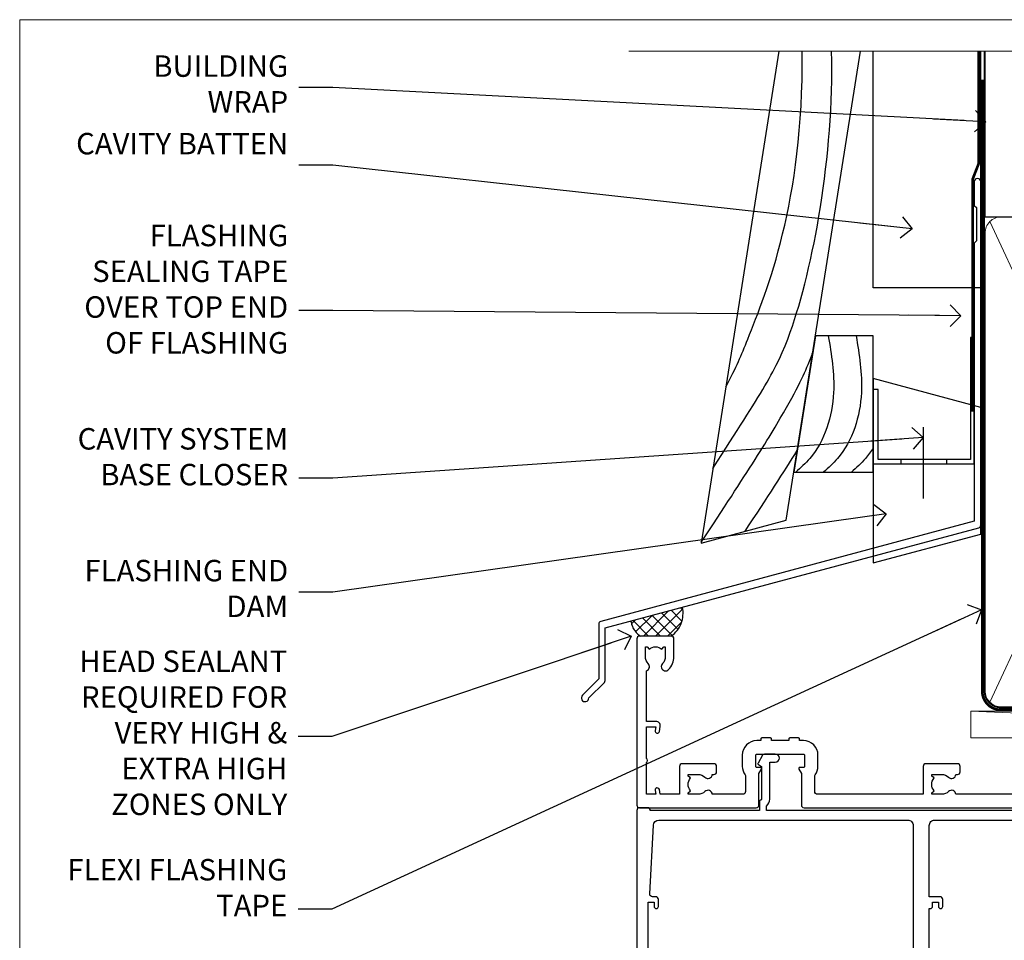
# Model space of a CAD drawing. Units: millimetres. Extents: x -19 to 388919, y -1009 to 1143.
# Drawn here: x 10200 to 10383, y 523 to 695 of the extents above; entities that cross this region are included whole.
import ezdxf
from ezdxf import colors
from ezdxf.entities.mleader import LeaderData, LeaderLine
from ezdxf.math import Vec2, Vec3

# ---------------------------------------------------------------- set-up
doc = ezdxf.new("R2010")
doc.units = ezdxf.units.MM
doc.linetypes.add('CENTER', pattern=[2, 1.25, -0.25, 0.25, -0.25])
doc.linetypes.add('Dashed', pattern=[564.444447, 282.222223, -282.222223])
doc.layers.add('Aluminium Systems Ltd Joinery Detail', color=7, linetype='Continuous')
doc.layers.add('Aluminium Systems Ltd Notes', color=7, linetype='Continuous')
doc.styles.get("Standard").update_dxf_attribs({"font": 'arial.ttf'})

# ---------------------------------------------------------------- blocks, each defined once
blk = doc.blocks.new('Page Layout Group')
at = {"layer": 'Aluminium Systems Ltd Joinery Detail', "color": 8, "lineweight": 5}
blk.add_lwpolyline([(10200, 694.64), (10200, 0), (10753.08, 0), (10753.08, 694.64)], close=True, dxfattribs=at)
blk = doc.blocks.new('_Open90')
at = {"color": 0, "linetype": 'ByBlock', "lineweight": -2}
for p, q in [((-0.5, 0.5), (0, 0)), ((0, 0), (-2.44, 0)), ((0, 0), (-0.5, -0.5))]:
    blk.add_line(p, q, dxfattribs=at)
blk = doc.blocks.new('A896-22394')
at = {"flags": 128}
for points in [[(30.3, 19.2, -0.414214), (30.1, 19), (28.5, 19, -0.414214), (28.3, 19.2), (28.3, 19.5), (25.1, 19.5), (25.1, 19.2, -0.414214), (24.9, 19), (23.3, 19, -0.414214), (23.1, 19.2), (23.1, 19.5), (22.35, 19.5, -0.414214), (19.65, 22.2), (19.65, 24.3, -0.15686), (20.16, 25.87, 0.15686), (20.25, 26.17), (20.25, 29, 0.414214), (19.75, 29.5), (14.05, 29.5, -0.640824), (12.69, 28.98, 0.19526), (11.4, 29.5), (9.55, 29.5), (9.55, 29.2), (9.98, 28.84, 0.36397), (9.98, 26.46), (9.55, 26.1), (9.55, 25.8), (11.4, 25.8, 0.19526), (12.69, 26.32, -0.640824), (14.05, 25.8), (14.35, 25.8, -0.414214), (14.85, 25.3), (14.85, 24.3, -0.414214), (14.35, 23.8), (8.45, 23.8, -0.414214), (7.95, 24.3), (7.95, 29.5), (4.35, 29.5), (4.19, 28.63, -1), (3.41, 28.77), (3.53, 29.5), (1.8, 29.5), (1.8, 23.6, -0.5), (1.8, 22.8), (1.8, 16.9), (3.53, 16.9), (3.41, 17.63, -1), (4.19, 17.77), (4.36, 16.84, -0.466308), (3.57, 15.9), (1.8, 15.9), (1.8, 6.46, -0.554219), (2.12, 5.14, 0.19526), (1.6, 3.85), (1.6, 2), (1.9, 2), (2.26, 2.43, 0.36397), (4.64, 2.43), (5, 2), (5.3, 2), (5.3, 3.85, 0.19526), (4.78, 5.14, -1), (5.92, 6.25, -0.19526), (6.9, 3.85), (6.9, 0.5, -0.414214), (6.4, 0), (0.5, 0, -0.414214), (0, 0.5), (0, 31.5, -0.414214), (0.5, 32), (22.25, 32, -0.414214), (22.75, 31.5), (22.75, 25.62), (23.22, 24.8, -0.57735), (23.05, 24.5), (22.35, 24.5, 0.414214), (22.15, 24.3), (22.15, 22.2, 0.414214), (22.35, 22), (31.05, 22, 0.414214), (31.25, 22.2), (31.25, 24.3, 0.414214), (31.05, 24.5), (30.35, 24.5, -0.57735), (30.18, 24.8), (30.65, 25.62), (30.65, 31.5, -0.414214), (31.15, 32), (75.25, 32, -0.414214), (75.75, 31.5), (75.75, 25.62), (76.22, 24.8, -0.57735), (76.05, 24.5), (75.35, 24.5, 0.414214), (75.15, 24.3), (75.15, 22.2, 0.414214), (75.35, 22), (84.05, 22, 0.414214), (84.25, 22.2), (84.25, 24.3, 0.414214), (84.05, 24.5), (83.35, 24.5, -0.57735), (83.18, 24.8), (83.65, 25.62), (83.65, 31.5, -0.414214), (84.15, 32), (119, 32), (119, 50.5, -0.414214), (119.5, 51), (127.4, 51, -0.414214), (127.9, 50.5), (127.9, 49, -0.414214), (127.5, 48.6), (126.9, 48.6), (126.9, 46.1, 0.414214), (127.4, 45.6), (131.4, 45.6, 0.414214), (131.9, 46.1), (131.9, 50.5, -0.414214), (132.4, 51), (142.5, 51, -1), (142.5, 50), (141, 50), (141, 48.5), (145.56, 48.5), (146.86, 50.75, -0.267949), (147.29, 51), (157.2, 51), (157.2, 54), (155.9, 54, -1), (155.9, 54.8), (157.2, 54.8), (157.2, 62.5), (156, 62.5, -0.414214), (155.5, 63), (155.5, 64.3, -1), (156.4, 64.3), (156.4, 63.5), (157.9, 63.5), (157.9, 69), (156.4, 69), (156.4, 68.2, -1), (155.5, 68.2), (155.5, 69.5, -0.414214), (156, 70), (158.5, 70, -0.414214), (159, 69.5), (159, 19.5, -0.414214), (158.5, 19), (157.67, 19), (156.63, 20.8, -0.414214), (156.7, 21.07), (157.4, 21.48), (157.4, 23.8), (157.2, 24), (157.2, 29.5), (151.05, 29.5), (151.05, 24.3, -0.414214), (150.55, 23.8), (144.65, 23.8, -0.414214), (144.15, 24.3), (144.15, 25.3, -0.414214), (144.65, 25.8), (144.95, 25.8, -0.640824), (146.31, 26.32, 0.19526), (147.6, 25.8), (149.45, 25.8), (149.45, 26.1), (149.02, 26.46, 0.36397), (149.02, 28.84), (149.45, 29.2), (149.45, 29.5), (147.6, 29.5, 0.19526), (146.31, 28.98, -0.640824), (144.95, 29.5), (120.6, 29.5), (120.6, 21.48), (121.3, 21.07, -0.414214), (121.37, 20.8), (120.33, 19), (119.5, 19, -0.414214), (119, 19.5), (119, 29.5), (105.65, 29.5), (105.65, 24.3, -0.414214), (105.15, 23.8), (99.25, 23.8, -0.414214), (98.75, 24.3), (98.75, 25.3, -0.414214), (99.25, 25.8), (99.55, 25.8, -0.640824), (100.91, 26.32, 0.19526), (102.2, 25.8), (104.05, 25.8), (104.05, 26.1), (103.62, 26.46, 0.36397), (103.62, 28.84), (104.05, 29.2), (104.05, 29.5), (102.2, 29.5, 0.19526), (100.91, 28.98, -0.640824), (99.55, 29.5), (86.65, 29.5, 0.414214), (86.15, 29), (86.15, 26.17, 0.15686), (86.24, 25.87, -0.15686), (86.75, 24.3), (86.75, 22.2, -0.414214), (84.05, 19.5), (83.3, 19.5), (83.3, 19.2, -0.414214), (83.1, 19), (81.5, 19, -0.414214), (81.3, 19.2), (81.3, 19.5), (78.1, 19.5), (78.1, 19.2, -0.414214), (77.9, 19), (76.3, 19, -0.414214), (76.1, 19.2), (76.1, 19.5), (75.35, 19.5, -0.414214), (72.65, 22.2), (72.65, 24.3, -0.15686), (73.16, 25.87, 0.15686), (73.25, 26.17), (73.25, 29, 0.414214), (72.75, 29.5), (59.45, 29.5, -0.640824), (58.09, 28.98, 0.19526), (56.8, 29.5), (54.95, 29.5), (54.95, 29.2), (55.38, 28.84, 0.36397), (55.38, 26.46), (54.95, 26.1), (54.95, 25.8), (56.8, 25.8, 0.19526), (58.09, 26.32, -0.640824), (59.45, 25.8), (59.75, 25.8, -0.414214), (60.25, 25.3), (60.25, 24.3, -0.414214), (59.75, 23.8), (53.85, 23.8, -0.414214), (53.35, 24.3), (53.35, 29.5), (33.65, 29.5, 0.414214), (33.15, 29), (33.15, 26.17, 0.15686), (33.24, 25.87, -0.15686), (33.75, 24.3), (33.75, 22.2, -0.414214), (31.05, 19.5), (30.3, 19.5)], [(151.72, 32), (152.06, 32.34, -0.414214), (152.34, 32.34), (152.68, 32), (157.2, 32), (157.2, 44.21), (156.07, 44.01, -1), (155.93, 44.79), (157.2, 45.02), (157.2, 49.4), (147.92, 49.4), (146.94, 47.7, -0.267949), (145.56, 46.9), (141, 46.9, -0.414214), (139.4, 48.5), (139.4, 49.4), (133.5, 49.4), (133.5, 46.1, -0.414214), (131.4, 44), (127.4, 44, -0.414214), (125.3, 46.1), (125.3, 49.4), (120.6, 49.4), (120.6, 32), (125.12, 32), (125.46, 32.34, -0.414214), (125.74, 32.34), (126.08, 32)]]:
    blk.add_lwpolyline(points, format="xyb", close=True, dxfattribs=at)
blk = doc.blocks.new('A879-22270')
at = {"flags": 128}
blk.add_lwpolyline([(57, 10.5, 1), (56.2, 10.5), (56.2, 9.7), (55.1, 9.7), (55.1, 10.5, 0.414214), (54.7, 10.9), (54.5, 10.9), (54.5, 19), (54.7, 19, 0.414214), (55.1, 19.4), (55.1, 20.2), (56.2, 20.2), (56.2, 19.4, 1), (57, 19.4), (57, 20.7, 0.414214), (56.5, 21.2), (54.5, 21.2), (54.5, 34.5, -0.414214), (55.5, 35.5), (102, 35.5), (102, 24.5, 0.414214), (102.5, 24), (104.2, 24, 1), (104.2, 25), (103.6, 25), (103.6, 35.5), (116.8, 35.5), (116.8, 25), (116.2, 25, 1), (116.2, 24), (117.9, 24, 0.414214), (118.4, 24.5), (118.4, 37.3, 0.414214), (117.9, 37.8), (116.4, 37.8, 0.414214), (115.9, 37.3), (83.15, 37.3), (83.15, 39, 0.414214), (82.95, 39.2, -0.414214), (82.75, 39.4), (82.75, 45.48), (83.35, 45.83, 0.414214), (83.42, 46.1), (82.57, 47.58, 0.267949), (82.19, 47.8), (80.2, 47.8, 1), (80.2, 46.3), (81.25, 46.3), (81.25, 39.4, 0.220229), (81.85, 38.1), (81.85, 37.3), (24.15, 37.3), (24.15, 38.1, 0.220229), (24.75, 39.4), (24.75, 46.3), (25.8, 46.3, 1), (25.8, 47.8), (23.81, 47.8, 0.267949), (23.43, 47.58), (22.58, 46.1, 0.414214), (22.65, 45.83), (23.25, 45.48), (23.25, 39.4, -0.414214), (23.05, 39.2, 0.414214), (22.85, 39), (22.85, 37.3), (2.5, 37.3, 0.414214), (2, 37.8), (0.5, 37.8, 0.414214), (0, 37.3), (0, 0.5, 0.414214), (0.5, 0), (3.5, 0, 0.414214), (4, 0.5), (4, 2.1, 1), (3, 2.1), (3, 1), (1.5, 1), (1.5, 8.7), (3, 8.7), (3, 7.6, 1), (4, 7.6), (4, 10.5, 1), (3.2, 10.5), (3.2, 9.7), (2.1, 9.7), (2.1, 20.2), (3.2, 20.2), (3.2, 19.4, 1), (4, 19.4), (4, 20.7, 0.414214), (3.5, 21.2), (2.9, 21.2, -0.429634), (2.4, 21.73), (3.07, 34.55, -0.39896), (4.07, 35.5), (50.5, 35.5, -0.414214), (51.5, 34.5), (51.5, 9.7), (49.5, 9.7, 0.414214), (49, 9.2), (49, 7.6, 1), (50, 7.6), (50, 8.7), (51.5, 8.7), (51.5, 7.6, 0.414214), (52, 7.1), (52.1, 7.1), (52.1, 2.6), (52, 2.6, 0.414214), (51.5, 2.1), (51.5, 1), (50, 1), (50, 2.1, 1), (49, 2.1), (49, 0.5, 0.414214), (49.5, 0), (56.5, 0, 0.414214), (57, 0.5), (57, 2.1, 1), (56, 2.1), (56, 1), (54.5, 1), (54.5, 2.1, 0.414214), (54, 2.6), (53.9, 2.6), (53.9, 7.1), (54, 7.1, 0.414214), (54.5, 7.6), (54.5, 8.7), (56, 8.7), (56, 7.6, 1), (57, 7.6)], format="xyb", close=True, dxfattribs=at)
blk = doc.blocks.new('AL40 External Stacker Door Head')
at = {"layer": 'Aluminium Systems Ltd Joinery Detail', "lineweight": 5, "ltscale": 3, "xscale": -1, "rotation": 180}
blk.add_blockref('A896-22394', (-173, 20.2), dxfattribs=at)
at = {"layer": 'Aluminium Systems Ltd Joinery Detail', "lineweight": 5, "ltscale": 3}
blk.add_blockref('A879-22270', (-173, -49.6), dxfattribs=at)
blk = doc.blocks.new('WS10G75Csk')
at = {"linetype": 'CENTER'}
blk.add_line((0, 1.5), (0, -76.5), dxfattribs=at)
for p, q in [((-4.3, -0.5), (4.3, -0.5)), ((-1.75, -3.54), (1.75, -3.54)), ((-2.4, -25.96), (0.87, -25)), ((-2.4, -28.76), (2.4, -27.36)), ((-1.75, -28.27), (1.75, -26.87)), ((-1.75, -29.24), (1.75, -27.84)), ((-2.4, -31.56), (2.4, -30.16)), ((-1.75, -31.07), (1.75, -29.67)), ((-1.75, -32.04), (1.75, -30.64)), ((-2.4, -34.36), (2.4, -32.96)), ((-1.75, -33.87), (1.75, -32.47)), ((-1.75, -34.84), (1.75, -33.44)), ((-2.4, -37.16), (2.4, -35.76)), ((-1.75, -36.67), (1.75, -35.27)), ((-1.75, -37.64), (1.75, -36.24)), ((-1.75, -39.47), (1.75, -38.07)), ((-2.4, -39.96), (2.4, -38.56)), ((-1.75, -40.44), (1.75, -39.04)), ((-2.4, -42.76), (2.4, -41.36)), ((-1.75, -42.27), (1.75, -40.87)), ((-1.75, -43.24), (1.75, -41.84)), ((-1.75, -45.07), (1.75, -43.67)), ((-2.4, -45.56), (2.4, -44.16)), ((-1.75, -46.04), (1.75, -44.64)), ((-2.4, -48.36), (2.4, -46.96)), ((-1.75, -47.87), (1.75, -46.47)), ((-1.75, -48.84), (1.75, -47.44)), ((-1.75, -50.67), (1.75, -49.27)), ((-2.4, -51.16), (2.4, -49.76)), ((-1.75, -51.64), (1.75, -50.24)), ((-2.4, -53.96), (2.4, -52.56)), ((-1.75, -53.47), (1.75, -52.07)), ((-1.75, -54.44), (1.75, -53.04)), ((-1.75, -56.27), (1.75, -54.87)), ((-2.4, -56.76), (2.4, -55.36)), ((-1.75, -57.24), (1.75, -55.84)), ((-2.4, -59.56), (2.4, -58.16)), ((-1.75, -59.07), (1.75, -57.67)), ((-1.75, -60.04), (1.75, -58.64)), ((-1.75, -61.87), (1.75, -60.47)), ((-2.4, -62.36), (2.4, -60.96)), ((-1.75, -62.84), (1.75, -61.44)), ((-2.4, -65.16), (2.4, -63.76)), ((-1.75, -64.67), (1.75, -63.27)), ((-1.75, -65.64), (1.75, -64.24)), ((-2.4, -67.96), (2.4, -66.56)), ((-1.75, -67.47), (1.75, -66.07)), ((-1.75, -68.44), (1.75, -67.04)), ((-1.67, -70.54), (2.08, -69.45)), ((-1.31, -70.1), (1.63, -68.92)), ((-1.08, -70.97), (1.34, -70)), ((-0.27, -72.93), (0.9, -72.59))]:
    blk.add_line(p, q)
blk.add_lwpolyline([(-1.08, -70.97), (-1.67, -70.54), (-1.31, -70.1), (-1.75, -68.47), (-1.75, -68.44), (-2.4, -67.96), (-1.75, -67.47), (-1.75, -65.64), (-2.4, -65.16), (-1.75, -64.67), (-1.75, -62.84), (-2.4, -62.36), (-1.75, -61.87), (-1.75, -60.04), (-2.4, -59.56), (-1.75, -59.07), (-1.75, -57.24), (-2.4, -56.76), (-1.75, -56.27), (-1.75, -54.44), (-2.4, -53.96), (-1.75, -53.47), (-1.75, -51.64), (-2.4, -51.16), (-1.75, -50.67), (-1.75, -48.84), (-2.4, -48.36), (-1.75, -47.87), (-1.75, -46.04), (-2.4, -45.56), (-1.75, -45.07), (-1.75, -43.24), (-2.4, -42.76), (-1.75, -42.27), (-1.75, -40.44), (-2.4, -39.96), (-1.75, -39.47), (-1.75, -37.64), (-2.4, -37.16), (-1.75, -36.67), (-1.75, -34.84), (-2.4, -34.36), (-1.75, -33.87), (-1.75, -32.04), (-2.4, -31.56), (-1.75, -31.07), (-1.75, -29.24), (-2.4, -28.76), (-1.75, -28.27), (-1.75, -26.44), (-2.4, -25.96), (-1.75, -25.47), (-1.75, -3.54), (-4.3, -0.5), (-3.88, 0), (3.88, 0), (4.3, -0.5), (1.75, -3.54), (1.75, -26.87), (2.4, -27.36), (1.75, -27.84), (1.75, -29.67), (2.4, -30.16), (1.75, -30.64), (1.75, -32.47), (2.4, -32.96), (1.75, -33.44), (1.75, -35.27), (2.4, -35.76), (1.75, -36.24), (1.75, -38.07), (2.4, -38.56), (1.75, -39.04), (1.75, -40.87), (2.4, -41.36), (1.75, -41.84), (1.75, -43.67), (2.4, -44.16), (1.75, -44.64), (1.75, -46.47), (2.4, -46.96), (1.75, -47.44), (1.75, -49.27), (2.4, -49.76), (1.75, -50.24), (1.75, -52.07), (2.4, -52.56), (1.75, -53.04), (1.75, -54.87), (2.4, -55.36), (1.75, -55.84), (1.75, -57.67), (2.4, -58.16), (1.75, -58.64), (1.75, -60.47), (2.4, -60.96), (1.75, -61.44), (1.75, -63.27), (2.4, -63.76), (1.75, -64.24), (1.75, -66.07), (2.4, -66.56), (1.75, -67.04), (1.75, -68.47), (1.63, -68.92), (2.08, -69.45), (1.34, -70), (0.79, -72.05), (0.9, -72.59), (0.5, -73.14), (0, -75)], close=True)
for points in [[(-1.75, -25.47), (0.87, -25), (-1.75, -26.44)], [(0.79, -72.05), (-0.27, -72.93), (0.5, -73.14)]]:
    blk.add_lwpolyline(points)
blk = doc.blocks.new('Bevel Back Weatherboard CC AL40 Liner External Stacker')
at = {"layer": 'Aluminium Systems Ltd Joinery Detail', "lineweight": 5}
h = blk.add_hatch(dxfattribs=at)
h.set_pattern_fill('HONEY', color=256, scale=0.221113, angle=360, style=0)
h.set_pattern_definition([(0, (-462.075, -268.0206), (1.0530483, 0.60797756), [0.7020322, -1.4040644]), (120, (-462.075, -268.0206), (-1.05304816, 0.6079778), [0.7020322, -1.4040644]), (60, (-462.075, -268.0206), (1e-07, 1.21595534), [-1.4040644, 0.7020322])])
edge = h.paths.add_edge_path()
edge.add_arc((52.49, 2.93), 2.5, 180, 360, ccw=False)
edge.add_arc((52.49, 2.93), 2.5, 0, 180, ccw=False)
h = blk.add_hatch(dxfattribs=at)
h.set_pattern_fill('NET', color=256, scale=0.442225, angle=225, style=0)
h.set_pattern_definition([(315, (-1829.5342, 4373.7424), (-0.99282344, -0.99282344), []), (225, (-1829.5342, 4373.7424), (-0.99282344, 0.99282344), [])])
edge = h.paths.add_edge_path()
edge.add_line((64.09, 5.49), (53.35, 5.5))
edge.add_arc((52.51, 3.04), 2.6, 283.0546, 431.2564, ccw=False)
edge.add_line((53.1, 0.5), (64.13, 0.5))
edge.add_arc((66.04, 3.01), 3.15, 128.1626, 232.8611, ccw=False)
h = blk.add_hatch(dxfattribs=at)
h.set_pattern_fill('WOOD-3', color=256, scale=97.5, angle=30, style=0, pattern_type=2)
h.set_pattern_definition([(4.7636, (1699.188, -7279.9512), (-330.0000284, -29.999746), [3.61248, -357.63537]), (348.6901, (1702.788, -7279.651), (120.0000226, -29.999929), [4.58913, -148.38147]), (315, (1707.288, -7280.551), (-3e-14, -30.00001), [3.39411, -39.03228]), (313.1524, (1709.688, -7282.9512), (420.00008502, -449.99992613), [6.57951, -651.37185]), (347.0054, (1714.188, -7287.7512), (-270.000023, 59.9999273), [4.00251, -396.24741]), (360, (1718.088, -7288.65), (30, -30), [7.5, -22.5]), (9.4623, (1725.588, -7288.651), (-150.0000232, -29.9999442), [3.64965, -178.83321]), (5.7106, (1699.188, -7288.0512), (-269.9999827, -30.0000394), [3.01497, -298.48131]), (360, (1702.188, -7287.75), (30, -30), [4.5, -25.5]), (331.6992, (1706.688, -7287.7512), (329.9998536, -180.0002662), [4.42944, -438.51525]), (307.875, (1710.588, -7289.8512), (-120.00005595, 149.999973), [6.84105, -335.21157]), (320.7106, (1714.788, -7295.2512), (180.0000192, -149.99998896), [4.26381, -422.11632]), (353.6598, (1718.088, -7297.9512), (239.9999821, -30.0000474), [5.43324, -266.22831]), (11.8887, (1723.488, -7298.5512), (-419.99991903, -90.00031606), [5.82495, -576.66969]), (6.7098, (1699.188, -7297.3512), (270.00002993, 29.99981644), [5.13516, -508.3821]), (356.6335, (1704.288, -7296.7512), (479.99997966, -30.0003289), [5.10882, -505.77279]), (326.3099, (1709.388, -7297.051), (-59.999987, 30.00004), [5.40834, -102.75822]), (312.5104, (1713.888, -7300.0512), (299.99972155, -330.0002602), [4.88364, -483.48096]), (345.0686, (1717.188, -7303.6512), (330.00001605, -89.9999086), [4.65726, -461.06799]), (360, (1721.688, -7304.85), (30, -30), [3.6, -26.4]), (12.9946, (1725.288, -7304.8512), (270.000023, 59.9999273), [4.00251, -396.24741]), (360, (1708.488, -7274.85), (30, -30), [0, -30]), (136.8476, (1712.688, -7279.3512), (449.99992613, -420.00008502), [6.57951, -651.37185]), (153.4349, (1707.888, -7304.851), (-29.999975, 30.00004), [2.68329, -64.39875]), (171.8699, (1705.488, -7303.6512), (-179.9999933, 29.9999807), [4.24263, -207.88938]), (203.1986, (1701.288, -7303.0512), (-149.999992, -60.0000398), [2.28474, -226.18845]), (333.4349, (1712.688, -7279.351), (29.999975, -30.00004), [3.35409, -63.72795]), (353.2902, (1715.688, -7280.8512), (-270.00002993, 29.99981644), [5.13516, -508.3821]), (10.1247, (1720.788, -7281.4512), (509.99996369, 90.00025766), [8.53287, -844.75488]), (10.3048, (1699.188, -7276.6512), (180.0000288, 29.9998463), [3.35409, -332.05608]), (344.4759, (1702.488, -7276.0512), (-330.00003074, 89.99993333), [5.60445, -554.84178]), (317.1211, (1707.888, -7277.5512), (-390.0000238, 359.9999926), [5.7315, -567.41769]), (325.3048, (1712.088, -7281.4512), (299.99982777, -210.0002583), [4.74342, -469.59822]), (350.5377, (1715.988, -7284.151), (150.0000232, -29.9999442), [5.47449, -177.0084]), (6.5819, (1721.388, -7285.0512), (-510.00004314, -59.99960101), [7.85175, -777.3234]), (8.1301, (1699.188, -7284.1512), (-179.9999933, -29.9999807), [4.24263, -207.88938]), (348.6901, (1703.388, -7283.551), (120.0000226, -29.999929), [4.58913, -148.38147]), (317.4896, (1707.888, -7284.4512), (-330.0002602, 299.99972155), [4.88364, -483.48096]), (315, (1711.488, -7287.751), (-3e-14, -30.00001), [5.51544, -36.91098]), (342.646, (1715.388, -7291.6512), (-390.00006057, 119.99983507), [5.02893, -497.86272]), (3.3665, (1720.188, -7293.1512), (-479.99997966, -30.0003289), [5.10882, -505.77279]), (17.1027, (1725.288, -7292.8512), (300.0000519, 89.9998648), [4.08045, -403.96368]), (8.7462, (1699.188, -7291.6512), (209.9999801, 30.0001259), [3.94587, -390.64251]), (345.0686, (1703.088, -7291.0512), (330.00001605, -89.9999086), [4.65726, -461.06799]), (327.9946, (1707.588, -7292.2512), (-149.9999683, 90.0000332), [5.6604, -277.35906]), (310.1009, (1712.388, -7295.2512), (-329.9999418, 390.00005789), [7.45185, -737.7327]), (344.0546, (1717.188, -7300.9512), (-120.0000038, 29.9999967), [4.36806, -214.03524]), (6.009, (1721.388, -7302.1512), (299.99999253, 29.99997952), [5.7315, -567.41769]), (23.1986, (1727.088, -7301.5512), (149.999992, 60.0000398), [2.28474, -226.18845]), (9.4623, (1699.188, -7300.651), (-150.0000232, -29.9999442), [3.64965, -178.83321]), (349.992, (1702.788, -7300.0512), (329.99998664, -60.00010416), [5.17881, -512.7015]), (322.5946, (1707.888, -7300.9512), (389.99977395, -300.00029858), [6.42027, -635.60775]), (330.9454, (1712.988, -7274.8512), (210.0000115, -120.0000008), [3.08868, -305.78022]), (349.2157, (1715.688, -7276.3512), (-479.9999851, 90.0000165), [6.41328, -634.91349]), (7.125, (1721.988, -7277.5512), (-210.0000114, -29.9999485), [7.25604, -234.6117])])
h.paths.add_polyline_path([(89.67, -18.01), (87.8, -19.78), (24.71, -19.78), (24.71, -0.7), (67.09, -0.7), (68.42, -7.57), (79.3, -7.57), (79.3, -0.7), (89.24, -0.7), (89.67, -1.12)])
blk.add_line((-74.05, 5.5, 2), (49.29, 0.5, 1), dxfattribs=at)
at = {"layer": 'Aluminium Systems Ltd Joinery Detail', "lineweight": 5, "elevation": 1}
blk.add_lwpolyline([(53.07, 5.51), (64.09, 5.49, 0.491511), (64.13, 0.5), (53.1, 0.5, 0.810102)], format="xyb", close=True, dxfattribs=at)
at = {"layer": 'Aluminium Systems Ltd Joinery Detail', "lineweight": 5}
for points, elevation in [([(-74.05, 5.5), (49.29, 5.5), (49.29, 0.5), (-74.05, 0.5)], 1), ([(89.24, -0.7), (79.3, -0.7), (79.3, -7.57), (68.42, -7.57), (67.09, -0.7), (24.71, -0.7), (24.71, -19.78), (87.8, -19.78), (89.67, -18.01), (89.67, -1.12)], 2)]:
    blk.add_lwpolyline(points, close=True, dxfattribs=dict(at, elevation=elevation))
at = {"layer": 'Aluminium Systems Ltd Joinery Detail', "lineweight": 5, "ltscale": 0.12}
blk.add_circle((52.49, 2.93, 1), 2.5, dxfattribs=at)
at = {"layer": 'Aluminium Systems Ltd Joinery Detail', "rotation": 180}
blk.add_blockref('WS10G75Csk', (46.71, -19.78), dxfattribs=at)
blk = doc.blocks.new('140mm Framing Head')
at = {"color": 0, "linetype": 'Dashed'}
blk.add_line((79.91, 57.9), (79.91, 88.77), dxfattribs=at)
blk.add_line((79.91, 57.9), (218.81, 57.9, -1))
at = {"layer": 'Aluminium Systems Ltd Joinery Detail', "lineweight": 5}
for p, q in [((80.8, -32.58), (122.35, 57.01, -1)), ((80.8, 57.01), (122.35, -32.58, -1))]:
    blk.add_line(p, q, dxfattribs=at)
at = {"layer": 'Aluminium Systems Ltd Joinery Detail', "linetype": 'Continuous', "lineweight": 5, "ltscale": 0.12, "elevation": -1}
blk.add_lwpolyline([(233.74, 88.77), (124.87, 88.77), (123.96, 85.34), (122.7, 92.75), (121.66, 88.77), (13.53, 88.77)], dxfattribs=at)
at = {"layer": 'Aluminium Systems Ltd Joinery Detail', "linetype": 'Dashed', "lineweight": 5, "ltscale": 0.01, "const_width": 0.25, "elevation": -0.75}
blk.add_lwpolyline([(79.77, 88.77), (79.77, -30.43, 0.419605), (82.93, -33.6), (215.77, -33.6)], format="xyb", dxfattribs=at)
at = {"layer": 'Aluminium Systems Ltd Joinery Detail', "linetype": 'CENTER', "lineweight": 5, "ltscale": 3, "const_width": 0.5, "elevation": -0.5}
blk.add_lwpolyline([(79.39, 83.43), (79.39, -30.43, 0.432948), (82.93, -34), (215.77, -34)], format="xyb", dxfattribs=at)
at = {"layer": 'Aluminium Systems Ltd Joinery Detail', "lineweight": 5, "elevation": -1}
for points in [[(123.24, -28.32), (123.24, 54.86, 0.414214), (120.2, 57.9), (82.95, 57.9, 0.414214), (79.91, 54.86), (79.91, -28.32)], [(123.24, 52.75), (123.24, -30.43, -0.414214), (120.2, -33.47), (82.95, -33.47, -0.414214), (79.91, -30.43), (79.91, 52.75)]]:
    blk.add_lwpolyline(points, format="xyb", dxfattribs=at)
blk = doc.blocks.new('FLASHING END CAP')
at = {"color": 0}
blk.add_lwpolyline([(-18.54, -6.42), (1.5, -1.05), (1.5, 22.56), (-18.54, 27.93)], close=True, dxfattribs=at)
blk = doc.blocks.new('CAVITY CLOSER')
at = {"layer": 'Aluminium Systems Ltd Joinery Detail', "color": 0}
blk.add_line((-9.54, 6.78), (-9.54, -6.49), dxfattribs=at)
blk.add_lwpolyline([(0, 23.52), (-0.72, 23.53), (-0.72, 0.78), (-17.93, 0.78), (-17.93, 13.84), (-18.84, 13.84), (-18.84, 0), (0, 0), (0, 23.52)], dxfattribs=at)
blk.add_lwpolyline([(-5.12, 0.78), (-13.72, 0.78), (-13.72, 0), (-5.12, 0)], close=True, dxfattribs=at)
blk = doc.blocks.new('J370-32191')
blk.add_lwpolyline([(74.45, 96.89, 1), (73.25, 96.89), (73.25, 92.49), (73.65, 92.09), (73.65, 85.89), (73.25, 85.49), (73.25, 33.62), (3.62, 14.96, 0.339454), (3.25, 14.48), (3.25, 4.24), (0.21, 1.19, 1.488372), (1.4, 0.69), (4.3, 3.59, 0.198912), (4.45, 3.95), (4.45, 13.74), (74.08, 32.39, 0.339454), (74.45, 32.88)], format="xyb", close=True)
blk = doc.blocks.new('Bevel Back Weatherboard CC Head AL40')
at = {"layer": 'Aluminium Systems Ltd Joinery Detail', "linetype": 'Dashed'}
h = blk.add_hatch(dxfattribs=at)
h.set_pattern_fill('ANSI37', color=256, scale=0.5)
h.set_pattern_definition([(45, (-1563.0306, -1508.8066), (-1.122532, 1.122532), []), (135, (-1563.0306, -1508.8066), (-1.122532, -1.122532), [])])
edge = h.paths.add_edge_path()
edge.add_line((-76.5, 85.12), (-86.08, 82.55))
edge.add_arc((-82.29, 83), 3.82, 186.7636, 238.5501)
edge.add_line((-84.28, 79.75), (-78.56, 79.75))
edge.add_arc((-81.55, 83.97), 5.18, 305.2698, 372.7786)
at = {"color": 0}
blk.add_lwpolyline([(-58.5, 188.77), (-73.02, 97.09), (-57.16, 101.34), (-43.31, 188.77)], dxfattribs=at)
blk.add_lwpolyline([(-55.73, 110.31), (-40.93, 110.31), (-40.93, 135.69), (-51.72, 135.69)], close=True, dxfattribs=at)
for points in [[(-49.31, 135.69), (-48.33, 125.12), (-52.77, 112.85), (-55.36, 110.31)], [(-44.12, 135.69), (-43.14, 125.12), (-47.58, 112.85), (-50.17, 110.31)]]:
    blk.add_spline(points, degree=3, dxfattribs=at)
blk.add_open_spline([(-40.93, 114.86), (-41.36, 114.15), (-42.56, 112.5), (-44.08, 111.13), (-44.99, 110.31)], degree=3, knots=[21.170673, 21.170673, 21.170673, 21.170673, 23.658673, 27.287575, 27.287575, 27.287575, 27.287575], dxfattribs=at)
at = {"layer": 'Aluminium Systems Ltd Joinery Detail', "linetype": 'Dashed', "ltscale": 0.01, "const_width": 0.5}
blk.add_lwpolyline([(-21.26, 188.77), (-21.26, 167.86), (-22.38, 164.98), (-22.38, 121.6)], dxfattribs=at)
at = {"layer": 'Aluminium Systems Ltd Joinery Detail'}
blk.add_lwpolyline([(-20.93, 188.77), (-20.93, 144.64), (-40.93, 144.64), (-40.93, 188.77)], dxfattribs=at)
at = {"layer": 'Aluminium Systems Ltd Joinery Detail', "linetype": 'Dashed'}
for centre, radius, start, end in [((-81.55, 83.97, 1), 5.18, 305.2698, 12.7786), ((-82.29, 83, -1), 3.82, 186.7636, 238.5501)]:
    blk.add_arc(centre, radius, start, end, dxfattribs=at)
for points, knots in [([(-70.81, 111.01), (-61.63, 125.34), (-54.44, 135.81), (-48.24, 169.25), (-48.68, 188.77)], [31.644788, 31.644788, 31.644788, 31.644788, 44.233692, 65.290086, 65.290086, 65.290086, 65.290086]), ([(-68.41, 126.19), (-66.37, 129.94), (-63.04, 138.39), (-53.92, 160.68), (-54.17, 188.47), (-54.18, 188.57), (-54.18, 188.67), (-54.18, 188.77)], [37.446824, 37.446824, 37.446824, 37.446824, 44.233692, 64.400327, 64.400327, 64.400327, 64.473397, 64.473397, 64.473397, 64.473397]), ([(-72.99, 97.26), (-56.24, 122.42), (-54.18, 127.41), (-52.25, 132.49), (-52.2, 132.61)], [28.517268, 28.517268, 28.517268, 28.517268, 44.233692, 44.61692, 44.61692, 44.61692, 44.61692])]:
    blk.add_open_spline(points, degree=3, knots=knots, dxfattribs=at)
blk.add_open_spline([(-64.81, 99.29), (-60.66, 105.56), (-57.51, 110.45), (-55.1, 114.34)], degree=3, dxfattribs=at)
at = {"linetype": 'Dashed'}
blk.add_blockref('J370-32191', (-95.34, 67.52), dxfattribs=at)
at = {"color": 0}
for name, p in [('CAVITY CLOSER', (-22.09, 111.88)), ('FLASHING END CAP', (-22.38, 99.82))]:
    blk.add_blockref(name, p, dxfattribs=at)
blk = doc.blocks.new('Bevel Back Weatherboard CC Head Text AL40')
at = {"layer": 'Aluminium Systems Ltd Notes', "color": 3, "lineweight": 5, "ltscale": 0.12}
ml = blk.add_multileader_mtext('Standard', dxfattribs=at)
ml.set_content('BUILDING WRAP', color=3)
ml.set_leader_properties(color=8)
ml.set_arrow_properties(name='OPEN90')
ml.build(insert=Vec2(0, 0))
ml.multileader.update_dxf_attribs({"text_left_attachment_type": 2, "text_right_attachment_type": 2})
ctx = ml.context
ctx.base_point, ctx.plane_origin = Vec3(-51.18, 28.17), Vec3(99.06, -37.49)
ctx.left_attachment, ctx.right_attachment, ctx.text_align_type = 2, 2, 2
notes = []
notes.append((ctx, [(0, (1, 1, 0), (-15.25, 28.17), (-1, 0), 6.29, [(0, [(106.45, 21.79)], 0, [])])]))
ctx.mtext.insert, ctx.mtext.width, ctx.mtext.alignment, ctx.mtext.line_spacing_style, ctx.mtext.flow_direction = Vec3(-23.54, 34.17), 41.085, 3, 2, 5
ml = blk.add_multileader_mtext('Standard', dxfattribs=at)
ml.set_content('CAVITY BATTEN', color=3)
ml.set_leader_properties(color=8)
ml.set_arrow_properties(name='OPEN90')
ml.build(insert=Vec2(0, 0))
ml.multileader.update_dxf_attribs({"text_left_attachment_type": 2, "text_right_attachment_type": 2})
ctx = ml.context
ctx.base_point, ctx.plane_origin = Vec3(-46.72, 13.71), Vec3(73.9, -32.88)
ctx.left_attachment, ctx.right_attachment, ctx.text_align_type = 2, 2, 2
notes.append((ctx, [(0, (1, 1, 0), (-15.25, 13.71), (-1, 0), 6.29, [(0, [(92.72, 1.85)], 0, [])])]))
ctx.mtext.insert, ctx.mtext.width, ctx.mtext.alignment, ctx.mtext.line_spacing_style, ctx.mtext.flow_direction = Vec3(-23.54, 19.71), 41.085, 3, 2, 5
ml = blk.add_multileader_mtext('Standard', dxfattribs=at)
ml.set_content('FLASHING SEALING TAPE OVER TOP END OF FLASHING', color=3)
ml.set_leader_properties(color=8)
ml.set_arrow_properties(name='OPEN90')
ml.build(insert=Vec2(0, 0))
ml.multileader.update_dxf_attribs({"text_left_attachment_type": 2, "text_right_attachment_type": 2})
ctx = ml.context
ctx.base_point, ctx.plane_origin = Vec3(-65.36, -13.41), Vec3(73.9, -53.64)
ctx.left_attachment, ctx.right_attachment, ctx.text_align_type = 2, 2, 2
notes.append((ctx, [(0, (1, 1, 0), (-15.25, -13.41), (-1, 0), 6.29, [(0, [(101.83, -14.36)], 0, [])])]))
ctx.mtext.insert, ctx.mtext.width, ctx.mtext.alignment, ctx.mtext.line_spacing_style, ctx.mtext.flow_direction = Vec3(-23.54, 2.59), 41.085, 3, 2, 5
ml = blk.add_multileader_mtext('Standard', dxfattribs=at)
ml.set_content('CAVITY SYSTEM BASE CLOSER', color=3)
ml.set_leader_properties(color=8)
ml.set_arrow_properties(name='OPEN90')
ml.build(insert=Vec2(0, 0))
ml.multileader.update_dxf_attribs({"text_left_attachment_type": 2, "text_right_attachment_type": 2})
ctx = ml.context
ctx.base_point, ctx.plane_origin = Vec3(-64.43, -44.65), Vec3(21.35, -146.49)
ctx.left_attachment, ctx.right_attachment, ctx.text_align_type = 2, 2, 2
notes.append((ctx, [(0, (1, 1, 0), (-15.25, -44.65), (-1, 0), 6.29, [(0, [(94.79, -37.08)], 0, [])])]))
ctx.mtext.insert, ctx.mtext.width, ctx.mtext.alignment, ctx.mtext.line_spacing_style, ctx.mtext.flow_direction = Vec3(-23.54, -35.31), 41.085, 3, 2, 5
ml = blk.add_multileader_mtext('Standard', dxfattribs=at)
ml.set_content('FLASHING END DAM', color=3)
ml.set_leader_properties(color=8)
ml.set_arrow_properties(name='OPEN90')
ml.build(insert=Vec2(0, 0))
ml.multileader.update_dxf_attribs({"text_left_attachment_type": 2, "text_right_attachment_type": 2})
ctx = ml.context
ctx.base_point, ctx.plane_origin = Vec3(-66.08, -65.87), Vec3(38.37, -164.91)
ctx.left_attachment, ctx.right_attachment, ctx.text_align_type = 2, 2, 2
notes.append((ctx, [(0, (1, 1, 0), (-15.25, -65.87), (-1, 0), 6.29, [(0, [(87.89, -51.28)], 0, [])])]))
ctx.mtext.insert, ctx.mtext.width, ctx.mtext.alignment, ctx.mtext.line_spacing_style, ctx.mtext.flow_direction = Vec3(-23.54, -59.87), 41.677, 3, 2, 5
ml = blk.add_multileader_mtext('Standard', dxfattribs=at)
ml.set_content('FLEXI FLASHING TAPE', color=3)
ml.set_leader_properties(color=8)
ml.set_arrow_properties(name='OPEN90')
ml.build(insert=Vec2(0, 0))
ml.multileader.update_dxf_attribs({"text_left_attachment_type": 2, "text_right_attachment_type": 2})
ctx = ml.context
ctx.base_point, ctx.plane_origin = Vec3(-52.85, -124.97), Vec3(173.22, -160.18)
ctx.left_attachment, ctx.right_attachment, ctx.text_align_type = 2, 2, 2
notes.append((ctx, [(1, (1, 1, 0), (-15.42, -124.97), (-1, 0), 6.29, [(0, [(105.66, -69.2)], 0, [])])]))
ctx.mtext.insert, ctx.mtext.width, ctx.mtext.alignment, ctx.mtext.line_spacing_style, ctx.mtext.flow_direction = Vec3(-23.71, -115.63), 41.677, 3, 2, 5
ml = blk.add_multileader_mtext('Standard', dxfattribs=at)
ml.set_content('HEAD SEALANT REQUIRED FOR VERY HIGH & EXTRA HIGH ZONES ONLY', color=3)
ml.set_leader_properties(color=8)
ml.set_arrow_properties(name='OPEN90')
ml.build(insert=Vec2(0, 0))
ml.multileader.update_dxf_attribs({"text_left_attachment_type": 2, "text_right_attachment_type": 2})
ctx = ml.context
ctx.base_point, ctx.plane_origin = Vec3(-68.04, -92.77), Vec3(47.75, -180.27)
ctx.left_attachment, ctx.right_attachment, ctx.text_align_type = 2, 2, 2
notes.append((ctx, [(0, (1, 1, 0), (-15.42, -92.77), (-1, 0), 6.29, [(0, [(40.39, -74.11)], 0, [])])]))
ctx.mtext.insert, ctx.mtext.width, ctx.mtext.alignment, ctx.mtext.line_spacing_style, ctx.mtext.flow_direction = Vec3(-23.71, -76.77), 42.8085, 3, 2, 5
for ctx, leaders in notes:
    for number, flags, end, landing, length, lines in leaders:
        leader = LeaderData()
        leader.index, (leader.has_last_leader_line, leader.has_dogleg_vector, leader.attachment_direction) = number, flags
        leader.last_leader_point, leader.dogleg_vector, leader.dogleg_length = Vec3(end), Vec3(landing), length
        for number, points, colour, breaks in lines:
            line = LeaderLine()
            line.index, line.vertices, line.color, line.breaks = number, Vec3.list(points), colors.encode_raw_color(colour), breaks
            leader.lines.append(line)
        ctx.leaders.append(leader)

msp = doc.modelspace()

# ---------------------------------------------------------------- block references
msp.add_blockref('140mm Framing Head', (10300, 600))
at = {"layer": 'Aluminium Systems Ltd Joinery Detail'}
for name, p in [('Page Layout Group', (0, 0)), ('Bevel Back Weatherboard CC Head AL40', (10400, 500)), ('AL40 External Stacker Door Head', (10488.02, 559.55, 1))]:
    msp.add_blockref(name, p, dxfattribs=at)
at = {"layer": 'Aluminium Systems Ltd Joinery Detail', "color": 6}
msp.add_blockref('Bevel Back Weatherboard CC AL40 Liner External Stacker', (10451.31, 560.25, -1), dxfattribs=at)
at = {"layer": 'Aluminium Systems Ltd Notes'}
msp.add_blockref('Bevel Back Weatherboard CC Head Text AL40', (10273.58, 653.82), dxfattribs=at)

doc.saveas('drawing.dxf')
